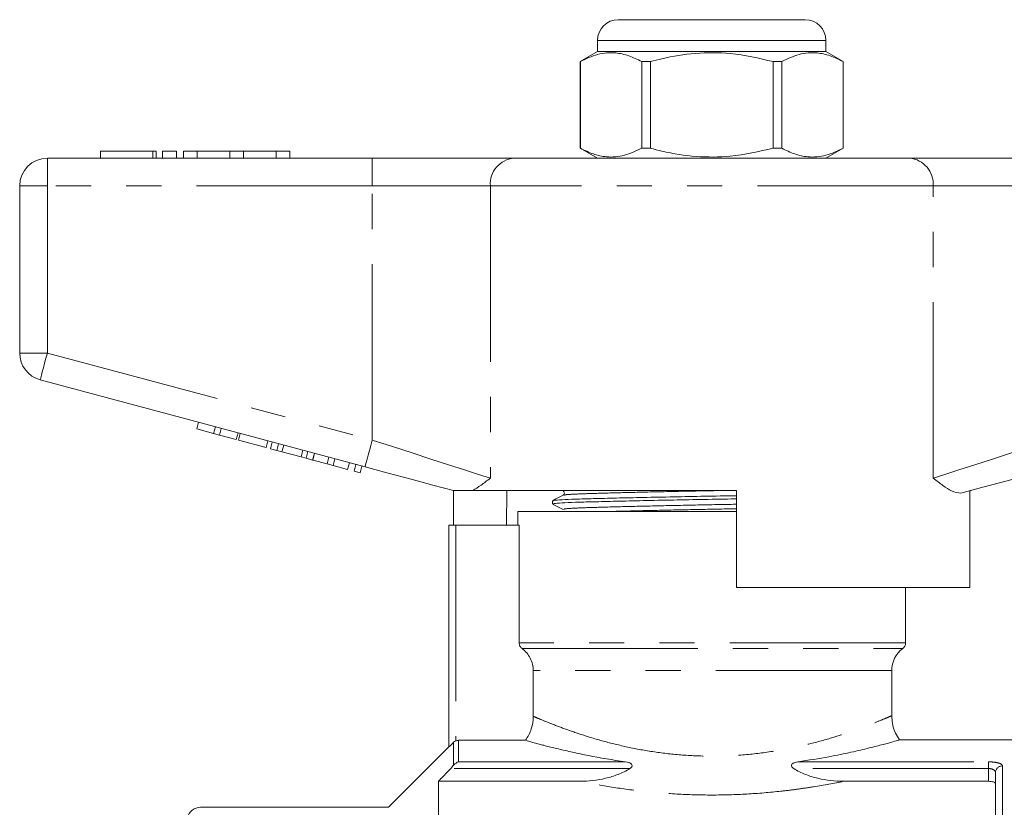
# Model space of a CAD drawing. Units: millimetres. Extents: x 158 to 249, y 89 to 258.
# Drawn here: x 178 to 214, y 230 to 258 of the extents above; entities that cross this region are included whole.
import ezdxf

# ---------------------------------------------------------------- set-up
doc = ezdxf.new("R2010")
doc.units = ezdxf.units.MM
doc.linetypes.add('PHANTOM', pattern=[12.7, 6.35, -1.27, 1.27, -1.27, 1.27, -1.27])

msp = doc.modelspace()

# ---------------------------------------------------------------- linework, layer by layer
at = {"color": 7, "linetype": 'Continuous', "lineweight": 15}
for p, q in [((200.034, 258.391), (203.409, 258.391)), ((203.409, 258.391), (206.784, 258.391)), ((199.284, 257.641), (199.284, 257.241)), ((207.534, 257.241), (207.534, 257.641)), ((199.284, 257.241), (198.659, 256.88)), ((207.534, 257.241), (199.284, 257.241)), ((208.159, 256.88), (207.534, 257.241)), ((198.659, 256.88), (198.659, 253.751)), ((198.663, 256.88), (198.659, 256.88)), ((198.663, 253.751), (198.663, 256.88)), ((201.191, 256.88), (200.881, 256.88)), ((200.881, 256.88), (200.881, 253.751)), ((201.191, 253.751), (201.191, 256.88)), ((205.937, 256.88), (205.628, 256.88)), ((205.628, 256.88), (205.628, 253.751)), ((205.937, 253.751), (205.937, 256.88)), ((208.159, 256.88), (208.156, 256.88)), ((208.156, 256.88), (208.156, 253.751)), ((208.159, 253.751), (208.159, 256.88)), ((181.323, 253.641), (181.323, 253.391)), ((181.323, 253.641), (183.224, 253.641)), ((183.224, 253.641), (183.344, 253.641)), ((183.344, 253.391), (183.344, 253.641)), ((183.574, 253.641), (183.574, 253.391)), ((183.574, 253.641), (184.074, 253.641)), ((184.074, 253.641), (184.074, 253.391)), ((184.324, 253.641), (184.324, 253.391)), ((184.324, 253.641), (184.824, 253.641)), ((184.824, 253.641), (184.824, 253.391)), ((184.824, 253.641), (185.998, 253.641)), ((185.998, 253.641), (185.998, 253.391)), ((185.998, 253.641), (186.498, 253.641)), ((186.498, 253.641), (186.498, 253.391)), ((186.498, 253.641), (187.672, 253.641)), ((187.672, 253.641), (187.672, 253.391)), ((187.672, 253.641), (188.172, 253.641)), ((188.172, 253.641), (188.172, 253.391)), ((198.659, 253.751), (199.284, 253.391)), ((198.663, 253.751), (198.659, 253.751)), ((201.191, 253.751), (200.881, 253.751)), ((205.937, 253.751), (205.628, 253.751)), ((207.534, 253.391), (208.159, 253.751)), ((208.159, 253.751), (208.156, 253.751)), ((179.409, 253.391), (191.146, 253.391)), ((191.146, 253.391), (196.265, 253.391)), ((196.265, 253.391), (210.554, 253.391)), ((210.554, 253.391), (215.673, 253.391)), ((178.409, 246.357), (178.409, 252.391)), ((190.887, 242.246), (179.151, 245.391)), ((184.805, 243.617), (184.87, 243.858)), ((185.412, 243.454), (185.477, 243.696)), ((184.805, 243.617), (185.412, 243.454)), ((185.412, 243.454), (185.629, 243.396)), ((185.629, 243.396), (185.693, 243.637)), ((185.629, 243.396), (186.235, 243.233)), ((186.235, 243.233), (186.3, 243.475)), ((186.31, 243.213), (186.375, 243.455)), ((186.31, 243.213), (187.307, 242.946)), ((187.307, 242.946), (187.372, 243.188)), ((187.465, 242.904), (187.53, 243.145)), ((187.697, 242.842), (187.762, 243.083)), ((187.882, 242.792), (187.947, 243.034)), ((187.465, 242.904), (187.697, 242.842)), ((187.697, 242.842), (187.882, 242.792)), ((187.882, 242.792), (188.574, 242.607)), ((188.574, 242.607), (188.639, 242.848)), ((188.574, 242.607), (188.759, 242.557)), ((188.759, 242.557), (188.824, 242.799)), ((188.99, 242.495), (189.055, 242.737)), ((188.997, 242.493), (189.062, 242.735)), ((189.517, 242.354), (189.582, 242.596)), ((188.759, 242.557), (188.99, 242.495)), ((188.997, 242.493), (189.517, 242.354)), ((189.517, 242.354), (189.734, 242.296)), ((189.734, 242.296), (189.799, 242.537)), ((189.734, 242.296), (190.254, 242.157)), ((190.254, 242.157), (190.319, 242.398)), ((190.493, 242.093), (190.557, 242.334)), ((190.709, 242.035), (190.774, 242.276)), ((190.493, 242.093), (190.709, 242.035)), ((194.034, 241.403), (194.034, 241.391)), ((194.078, 240.141), (194.078, 241.391)), ((204.309, 241.391), (194.775, 241.391)), ((196.01, 241.391), (195.993, 240.141)), ((198.039, 241.377), (198.059, 241.358)), ((198.063, 241.244), (198.039, 241.223)), ((204.309, 241.391), (204.309, 237.891)), ((212.731, 237.891), (212.731, 241.388)), ((212.784, 241.391), (212.74, 241.391)), ((212.784, 241.391), (212.784, 241.403)), ((197.659, 241.023), (197.659, 240.908)), ((196.409, 240.641), (196.409, 240.141)), ((204.309, 240.641), (196.409, 240.641)), ((198.079, 240.708), (198.08, 240.709)), ((193.909, 232.134), (193.909, 240.141)), ((194.159, 240.141), (193.909, 240.141)), ((196.455, 240.141), (194.159, 240.141)), ((196.455, 235.891), (196.455, 240.141)), ((212.731, 237.891), (204.309, 237.891)), ((210.409, 235.891), (210.409, 237.891)), ((196.959, 233.244), (196.959, 234.891)), ((209.909, 233.256), (209.909, 234.891)), ((194.263, 232.376), (196.679, 232.376)), ((220.709, 232.391), (210.173, 232.391)), ((193.909, 232.141), (191.727, 229.958)), ((213.659, 217.641), (213.659, 231.212)), ((193.534, 230.896), (193.534, 216.641)), ((193.534, 230.896), (198.644, 230.896)), ((208.174, 230.896), (213.409, 230.896)), ((191.73, 229.961), (184.943, 229.961))]:
    msp.add_line(p, q, dxfattribs=at)
at = {"color": 8, "linetype": 'PHANTOM', "lineweight": 0}
for p, q in [((203.409, 257.641), (199.284, 257.641)), ((207.534, 257.641), (203.409, 257.641)), ((183.224, 253.641), (183.224, 253.391)), ((179.409, 252.391), (179.409, 253.391)), ((191.146, 252.391), (191.146, 253.391)), ((178.409, 252.391), (179.409, 252.391)), ((191.146, 252.391), (179.409, 252.391)), ((179.409, 252.391), (179.409, 246.357)), ((195.412, 252.391), (191.146, 252.391)), ((191.146, 243.212), (191.146, 252.391)), ((195.412, 252.391), (195.412, 241.84)), ((211.407, 252.391), (195.412, 252.391)), ((211.407, 241.84), (211.407, 252.391)), ((215.673, 252.391), (211.407, 252.391)), ((178.409, 246.357), (179.409, 246.357)), ((179.409, 246.357), (191.146, 243.212)), ((198.079, 241.377), (198.088, 241.391)), ((194.159, 240.141), (194.159, 232.353)), ((210.409, 235.891), (196.455, 235.891)), ((196.556, 235.691), (210.309, 235.691)), ((209.909, 234.891), (196.959, 234.891)), ((194.086, 231.48), (194.086, 232.303)), ((194.263, 232.376), (194.263, 231.598)), ((194.263, 231.598), (200.296, 231.598)), ((206.523, 231.598), (213.409, 231.598)), ((213.409, 231.357), (213.409, 231.598)), ((200.45, 231.357), (193.978, 231.357)), ((213.409, 231.357), (206.369, 231.357)), ((213.409, 230.896), (213.409, 231.357)), ((213.909, 231.451), (213.909, 217.722))]:
    msp.add_line(p, q, dxfattribs=at)
at = {"color": 8, "linetype": 'PHANTOM', "lineweight": 0, "flags": 128}
for points in [[(179.151, 245.391), (179.156, 245.409), (179.17, 245.464), (179.194, 245.553), (179.226, 245.674), (179.266, 245.82), (179.31, 245.987), (179.359, 246.168), (179.409, 246.357)], [(190.887, 242.246), (190.892, 242.264), (190.907, 242.319), (190.931, 242.409), (190.963, 242.529), (191.002, 242.675), (191.047, 242.842), (191.095, 243.023), (191.146, 243.212)], [(191.146, 243.212), (191.873, 242.978), (192.585, 242.749), (193.266, 242.53), (193.903, 242.325), (194.48, 242.14), (194.987, 241.977), (195.412, 241.84)], [(211.407, 241.84), (211.832, 241.977), (212.339, 242.14), (212.916, 242.325), (213.552, 242.53), (214.234, 242.749), (214.945, 242.978), (215.673, 243.212)]]:
    msp.add_lwpolyline(points, dxfattribs=at)
at = {"color": 7, "linetype": 'Continuous', "lineweight": 15, "flags": 128}
for points in [[(194.079, 241.391), (193.337, 241.589), (192.548, 241.801), (191.726, 242.021), (190.887, 242.246)], [(215.932, 242.246), (214.992, 241.994), (214.076, 241.749), (213.206, 241.515), (212.403, 241.3)]]:
    msp.add_lwpolyline(points, dxfattribs=at)
at = {"color": 7, "linetype": 'Continuous', "lineweight": 15}
for centre, radius, start, end in [((200.034, 257.641), 0.75, 90, 180), ((206.784, 257.641), 0.75, 0, 90), ((179.409, 252.391), 1, 90, 180), ((179.409, 246.357), 1, 180, 255), ((210.159, 235.891), 0.25, 306.8699, 0), ((210.909, 234.891), 1, 126.8699, 180), ((184.948, 229.461), 0.5, 90.3615, 166.1477)]:
    msp.add_arc(centre, radius, start, end, dxfattribs=at)
at = {"color": 8, "linetype": 'PHANTOM', "lineweight": 0}
for centre, radius, start, end in [((196.344, 252.459), 0.935, 94.8926, 184.1722), ((210.474, 252.459), 0.935, 355.8278, 85.1074), ((213.904, 231.207), 0.245, 88.7635, 178.7079)]:
    msp.add_arc(centre, radius, start, end, dxfattribs=at)
at = {"color": 7, "linetype": 'Continuous', "lineweight": 15}
for points, knots in [([(198.663, 256.88), (198.87, 256.978), (199.289, 257.176), (199.881, 257.221), (200.415, 257.108), (200.725, 256.956), (200.881, 256.88)], [0, 0, 0, 0, 0.283856, 0.574172, 0.785714, 1, 1, 1, 1]), ([(201.191, 256.88), (201.33, 256.916), (201.865, 257.053), (202.827, 257.207), (204.191, 257.209), (205.114, 256.997), (205.628, 256.88)], [0, 0, 0, 0, 0.09581, 0.369092, 0.649056, 1, 1, 1, 1]), ([(205.937, 256.88), (206.145, 256.978), (206.564, 257.176), (207.155, 257.221), (207.69, 257.108), (208, 256.956), (208.156, 256.88)], [0, 0, 0, 0, 0.283856, 0.574172, 0.785714, 1, 1, 1, 1]), ([(200.881, 253.751), (200.674, 253.653), (200.255, 253.455), (199.663, 253.41), (199.129, 253.524), (198.819, 253.675), (198.663, 253.751)], [0, 0, 0, 0, 0.283856, 0.574172, 0.785714, 1, 1, 1, 1]), ([(205.628, 253.751), (205.114, 253.634), (204.201, 253.425), (202.838, 253.424), (201.875, 253.575), (201.33, 253.716), (201.191, 253.751)], [0, 0, 0, 0, 0.350942, 0.623886, 0.90419, 1, 1, 1, 1]), ([(208.156, 253.751), (207.949, 253.653), (207.53, 253.455), (206.938, 253.41), (206.403, 253.524), (206.093, 253.675), (205.937, 253.751)], [0, 0, 0, 0, 0.283856, 0.574172, 0.785714, 1, 1, 1, 1]), ([(195.412, 241.84), (195.41, 241.839), (195.291, 241.75), (195.065, 241.573), (194.872, 241.452), (194.775, 241.391)], [0, 0, 0, 0, 0.005568, 0.5003381, 1, 1, 1, 1]), ([(212.403, 241.3), (212.297, 241.309), (212.113, 241.325), (211.766, 241.569), (211.534, 241.745), (211.409, 241.839), (211.407, 241.84)], [0, 0, 0, 0, 0.397423, 0.694903, 0.996783, 1, 1, 1, 1]), ([(194.079, 241.391), (194.094, 241.391), (194.136, 241.391), (194.343, 241.391), (194.564, 241.391), (194.71, 241.391), (194.775, 241.391)], [0, 0, 0, 0, 0.170998, 0.465827, 0.765002, 1, 1, 1, 1]), ([(198.039, 241.223), (197.976, 241.19), (197.851, 241.125), (197.726, 241.059), (197.663, 241.027)], [0, 0, 0, 0, 0.499982, 1, 1, 1, 1]), ([(197.691, 241.027), (197.695, 241.031), (197.705, 241.042), (197.973, 241.061), (198.452, 241.082), (199.122, 241.101), (199.952, 241.121), (200.932, 241.143), (202.019, 241.165), (203.141, 241.187), (203.919, 241.2), (204.292, 241.207), (204.309, 241.207)], [0, 0, 0, 0, 0.066152, 0.184511, 0.300549, 0.412821, 0.527608, 0.645443, 0.764065, 0.881123, 0.994444, 1, 1, 1, 1]), ([(198.059, 241.358), (198.063, 241.355), (198.079, 241.342), (198.089, 241.297), (198.078, 241.256), (198.065, 241.246), (198.063, 241.244)], [0, 0, 0, 0, 0.143451, 0.534821, 0.921378, 1, 1, 1, 1]), ([(197.663, 240.904), (197.726, 240.871), (197.851, 240.806), (197.977, 240.741), (198.039, 240.708)], [0, 0, 0, 0, 0.500013, 1, 1, 1, 1]), ([(204.309, 241.093), (204.288, 241.092), (203.911, 241.085), (203.13, 241.072), (202.008, 241.051), (200.922, 241.028), (199.943, 241.006), (199.114, 240.986), (198.447, 240.968), (197.967, 240.947), (197.691, 240.926), (197.685, 240.914), (197.682, 240.908)], [0, 0, 0, 0, 0.006574, 0.117527, 0.23214, 0.348285, 0.463658, 0.576047, 0.685974, 0.799588, 0.915474, 1, 1, 1, 1]), ([(196.556, 235.691), (196.525, 235.714), (196.499, 235.745), (196.464, 235.813), (196.455, 235.852), (196.455, 235.891)], [0, 0, 0, 0, 0.5, 0.5, 1, 1, 1, 1]), ([(196.959, 234.891), (196.959, 234.969), (196.95, 235.045), (196.914, 235.195), (196.887, 235.269), (196.783, 235.476), (196.681, 235.597), (196.556, 235.691)], [0, 0, 0, 0, 0.25, 0.25, 0.5, 0.5, 1, 1, 1, 1]), ([(196.679, 232.376), (196.77, 232.502), (196.839, 232.64), (196.935, 232.935), (196.959, 233.088), (196.959, 233.244)], [0, 0, 0, 0, 0.5, 0.5, 1, 1, 1, 1]), ([(210.193, 232.398), (210.143, 232.473), (210.02, 232.656), (209.924, 232.955), (209.918, 233.171), (209.916, 233.258)], [0, 0, 0, 0, 0.295759, 0.716558, 1, 1, 1, 1]), ([(194.086, 232.303), (194.065, 232.282), (194.044, 232.261), (194.004, 232.222), (193.985, 232.204), (193.951, 232.171), (193.936, 232.157), (193.915, 232.138), (193.909, 232.133), (193.909, 232.134)], [0, 0, 0, 0, 0.25, 0.25, 0.5, 0.5, 0.75, 0.75, 1, 1, 1, 1]), ([(194.159, 232.353), (194.176, 232.361), (194.192, 232.366), (194.227, 232.374), (194.245, 232.376), (194.263, 232.376)], [0, 0, 0, 0, 0.5, 0.5, 1, 1, 1, 1]), ([(200.296, 231.598), (199.814, 231.666), (199.37, 231.744), (198.761, 231.864), (198.566, 231.905), (198.199, 231.986), (198.029, 232.025), (197.715, 232.1), (197.571, 232.136), (197.375, 232.187), (197.314, 232.203), (197.197, 232.233), (197.142, 232.248), (196.888, 232.317), (196.749, 232.356), (196.679, 232.376)], [0, 0, 0, 0, 0.25, 0.25, 0.375, 0.375, 0.5, 0.5, 0.625, 0.625, 0.6875, 0.6875, 0.75, 0.75, 1, 1, 1, 1]), ([(210.173, 232.385), (210.172, 232.385), (210.171, 232.385), (209.974, 232.329), (209.618, 232.231), (209.11, 232.1), (208.451, 231.945), (207.603, 231.767), (206.906, 231.658), (206.523, 231.598)], [0, 0, 0, 0, 0.0962339, 0.2406356, 0.3783804, 0.519679, 0.6662185, 0.8164494, 1, 1, 1, 1]), ([(200.45, 231.357), (200.466, 231.368), (200.483, 231.38), (200.511, 231.408), (200.524, 231.424), (200.537, 231.459), (200.535, 231.478), (200.52, 231.509), (200.507, 231.522), (200.466, 231.552), (200.433, 231.566), (200.366, 231.586), (200.331, 231.593), (200.296, 231.598)], [0, 0, 0, 0, 0.125, 0.125, 0.25, 0.25, 0.375, 0.375, 0.5, 0.5, 0.75, 0.75, 1, 1, 1, 1]), ([(206.523, 231.598), (206.487, 231.593), (206.453, 231.586), (206.386, 231.566), (206.353, 231.552), (206.312, 231.522), (206.299, 231.509), (206.284, 231.479), (206.282, 231.459), (206.295, 231.424), (206.308, 231.408), (206.336, 231.38), (206.352, 231.368), (206.369, 231.357)], [0, 0, 0, 0, 0.25, 0.25, 0.5, 0.5, 0.625, 0.625, 0.75, 0.75, 0.875, 0.875, 1, 1, 1, 1]), ([(193.978, 231.357), (193.857, 231.232), (193.736, 231.106), (193.616, 230.98), (193.589, 230.952), (193.561, 230.924), (193.534, 230.896)], [0.003578798, 0.003578798, 0.003578798, 0.003578798, 0.004624089, 0.004624089, 0.004624089, 0.004858976, 0.004858976, 0.004858976, 0.004858976]), ([(198.644, 230.896), (198.961, 230.896), (199.271, 230.932), (199.728, 231.041), (199.879, 231.087), (200.174, 231.203), (200.316, 231.271), (200.45, 231.357)], [0, 0, 0, 0, 0.5, 0.5, 0.75, 0.75, 1, 1, 1, 1]), ([(206.369, 231.357), (206.503, 231.271), (206.644, 231.203), (206.936, 231.088), (207.088, 231.042), (207.547, 230.931), (207.858, 230.896), (208.174, 230.896)], [0, 0, 0, 0, 0.25, 0.25, 0.5, 0.5, 1, 1, 1, 1]), ([(213.659, 230.82), (213.659, 230.84), (213.634, 230.859), (213.542, 230.887), (213.477, 230.896), (213.409, 230.896)], [0, 0, 0, 0, 0.5, 0.5, 1, 1, 1, 1])]:
    msp.add_open_spline(points, degree=3, knots=knots, dxfattribs=at)
at = {"color": 8, "linetype": 'PHANTOM', "lineweight": 0}
for points, knots in [([(198.084, 241.221), (198.079, 241.226), (198.063, 241.24), (198.438, 241.264), (199.15, 241.29), (200.165, 241.317), (201.41, 241.346), (202.608, 241.372), (203.351, 241.386), (203.617, 241.391)], [0, 0, 0, 0, 0.07754, 0.245543, 0.407817, 0.570091, 0.738094, 0.906097, 1, 1, 1, 1]), ([(198.08, 240.709), (198.07, 240.716), (198.045, 240.732), (198.433, 240.758), (199.149, 240.785), (200.162, 240.811), (201.409, 240.84), (202.788, 240.87), (203.792, 240.888), (204.271, 240.898), (204.309, 240.898)], [0, 0, 0, 0, 0.099692, 0.250219, 0.395613, 0.541007, 0.691534, 0.842061, 0.987455, 1, 1, 1, 1]), ([(199.904, 240.641), (199.997, 240.643), (200.423, 240.655), (201.424, 240.678), (202.788, 240.707), (203.794, 240.725), (204.272, 240.735), (204.309, 240.735)], [0, 0, 0, 0, 0.083473, 0.384278, 0.685084, 0.975632, 1, 1, 1, 1]), ([(196.959, 233.244), (197.002, 233.226), (197.105, 233.181), (197.45, 233.036), (197.986, 232.828), (198.672, 232.587), (199.468, 232.345), (200.361, 232.125), (201.325, 231.947), (202.351, 231.832), (203.432, 231.789), (204.535, 231.836), (205.624, 231.965), (206.639, 232.164), (207.544, 232.4), (208.318, 232.645), (208.945, 232.871), (209.426, 233.06), (209.747, 233.195), (209.906, 233.264), (209.892, 233.258), (209.887, 233.256)], [0, 0, 0, 0, 0.040728, 0.097847, 0.154992, 0.210669, 0.266349, 0.319765, 0.373162, 0.426432, 0.479686, 0.536268, 0.592872, 0.649946, 0.707045, 0.761731, 0.816411, 0.868811, 0.921192, 0.97444, 1, 1, 1, 1]), ([(213.909, 231.451), (213.909, 231.471), (213.897, 231.49), (213.849, 231.526), (213.813, 231.542), (213.722, 231.569), (213.666, 231.58), (213.544, 231.594), (213.477, 231.598), (213.409, 231.598)], [0, 0, 0, 0, 0.25, 0.25, 0.5, 0.5, 0.75, 0.75, 1, 1, 1, 1]), ([(213.409, 231.357), (213.481, 231.357), (213.548, 231.34), (213.637, 231.285), (213.659, 231.249), (213.659, 231.212)], [0, 0, 0, 0, 0.5, 0.5, 1, 1, 1, 1]), ([(208.174, 230.896), (207.827, 230.824), (207.465, 230.758), (206.899, 230.667), (206.706, 230.638), (206.313, 230.585), (206.112, 230.561), (205.504, 230.494), (205.093, 230.46), (204.26, 230.413), (203.838, 230.401), (202.982, 230.401), (202.559, 230.413), (201.725, 230.46), (201.313, 230.494), (200.5, 230.583), (200.107, 230.637), (199.353, 230.758), (198.991, 230.824), (198.644, 230.896)], [0, 0, 0, 0, 0.125, 0.125, 0.1875, 0.1875, 0.25, 0.25, 0.375, 0.375, 0.5, 0.5, 0.625, 0.625, 0.75, 0.75, 0.875, 0.875, 1, 1, 1, 1])]:
    msp.add_open_spline(points, degree=3, knots=knots, dxfattribs=at)
at = {"color": 7, "linetype": 'Continuous', "lineweight": 15}
for points in [[(194.159, 232.353), (194.132, 232.341), (194.107, 232.324), (194.086, 232.303)], [(194.086, 231.48), (194.138, 231.543), (194.201, 231.582), (194.263, 231.598)], [(193.978, 231.357), (194.016, 231.398), (194.054, 231.439), (194.086, 231.48)]]:
    msp.add_open_spline(points, degree=3, dxfattribs=at)

doc.saveas('drawing.dxf')
